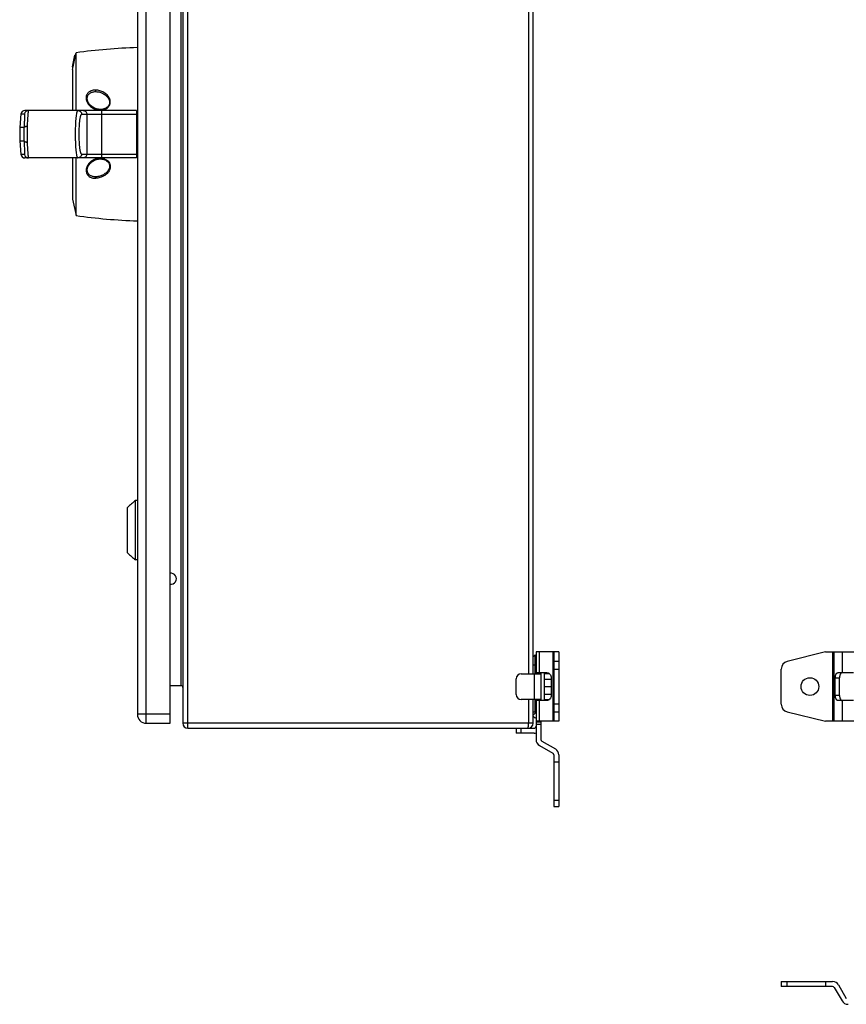
# Model space of a CAD drawing. Units: millimetres. Extents: x -437 to 811, y -560 to 849.
# Drawn here: x -437 to -19, y -299 to 198 of the extents above; entities that cross this region are included whole.
import ezdxf

# ---------------------------------------------------------------- set-up
doc = ezdxf.new("R2010")
doc.units = ezdxf.units.MM
doc.header["$LTSCALE"] = 23.1
doc.layers.get('0').update_dxf_attribs({"linetype": 'CONTINUOUS'})

msp = doc.modelspace()

# ---------------------------------------------------------------- linework, layer by layer
at = {"color": 7, "linetype": 'Continuous'}
for p, q in [((-373, -156.93), (-373, 438.07)), ((-361, -156.93), (-361, 438.07)), ((-354.5, 438.07), (-354.5, -156.93)), ((-352, -159.43), (-352, 440.57)), ((-377.5, 433.57), (-377.5, -152.43)), ((-355.5, 419.07), (-355.5, -137.93)), ((-179.85, 413.07), (-179.85, -131.93)), ((-177.5, -131.93), (-177.5, 413.07)), ((-409.25, 180.57), (-410.5, 174.57)), ((-409.99, 174.57), (-408.74, 180.57)), ((-409.25, 180.57), (-408.74, 180.57)), ((-408.74, 180.57), (-408.5, 181.7)), ((-408.5, 152.57), (-408.5, 181.7)), ((-410.5, 174.57), (-409.99, 174.57)), ((-410.25, 173.32), (-409.99, 174.57)), ((-410.25, 173.32), (-410.25, 152.57)), ((-398.66, 162.07), (-398.65, 162.07)), ((-436.36, 150.84), (-436.99, 143.99)), ((-436.36, 150.84), (-434.53, 150.84)), ((-378, 152.57), (-434.38, 152.57)), ((-378, 150.57), (-405.66, 150.57)), ((-402.99, 150.57), (-402.99, 130.57)), ((-396.14, 153.07), (-396.16, 153.07)), ((-395.61, 150.57), (-395.61, 130.57)), ((-378, 152.57), (-378, 128.57)), ((-436.99, 143.99), (-436.99, 143.9)), ((-434.77, 143.99), (-436.99, 143.99)), ((-436.99, 143.9), (-436.99, 137.24)), ((-434.77, 143.9), (-436.99, 143.9)), ((-436.99, 137.15), (-436.99, 137.24)), ((-436.99, 137.24), (-434.77, 137.24)), ((-436.99, 137.15), (-436.36, 130.29)), ((-436.99, 137.15), (-434.77, 137.15)), ((-434.53, 130.29), (-436.36, 130.29)), ((-405.66, 130.57), (-378, 130.57)), ((-378, 128.57), (-434.38, 128.57)), ((-410.25, 128.57), (-410.25, 107.82)), ((-408.5, 99.44), (-408.5, 128.57)), ((-410.25, 107.82), (-408.5, 99.44)), ((-377.5, -44.43), (-378.5, -44.43)), ((-378.5, -74.43), (-378.5, -44.43)), ((-382.5, -70.93), (-382.5, -47.93)), ((-377.5, -74.43), (-378.5, -74.43)), ((-176.5, -122.43), (-177.5, -123.43)), ((-177.5, -123.93), (-177.49, -123.95)), ((-176, -122.93), (-176.5, -122.43)), ((-176.5, -131.93), (-176.5, -122.85)), ((-164.5, -120.93), (-176, -120.93)), ((-176, -120.93), (-176, -131.93)), ((-174.25, -131.43), (-174.25, -120.93)), ((-167.5, -120.93), (-167.5, -155.93)), ((-167, -120.93), (-167, -155.93)), ((-164.5, -120.93), (-164.5, -155.93)), ((-29.77, -120.93), (-49.02, -125.68)), ((-29.77, -120.93), (-12.57, -120.93)), ((-26.1, -120.93), (-26.1, -155.93)), ((-25.24, -155.93), (-25.24, -120.93)), ((-21.34, -120.93), (-21.34, -131.43)), ((-177.5, -127.43), (-176, -127.43)), ((-164.5, -125.68), (-167, -125.68)), ((-183.5, -131.93), (-173.5, -131.93)), ((-177, -131.93), (-177, -144.93)), ((-170.55, -131.43), (-176, -131.43)), ((-173.5, -131.43), (-173.5, -145.43)), ((-171.9, -131.43), (-171.9, -145.43)), ((-169.25, -131.93), (-171.9, -131.93)), ((-168.39, -133.93), (-168.39, -142.93)), ((-167, -129.56), (-164.5, -129.56)), ((-52.07, -147.3), (-52.07, -129.56)), ((-24.73, -133.93), (-22.56, -133.93)), ((-24.73, -142.93), (-24.73, -133.93)), ((-15.57, -131.43), (-23.48, -131.43)), ((-22.56, -142.93), (-22.56, -133.93)), ((-361, -137.93), (-355.5, -137.93)), ((-186, -142.43), (-186, -134.43)), ((-171.9, -134.68), (-168.39, -134.68)), ((-171.9, -138.43), (-168.39, -138.43)), ((-171.9, -142.18), (-168.39, -142.18)), ((-22.56, -142.93), (-24.73, -142.93)), ((-173.5, -144.93), (-183.5, -144.93)), ((-179.85, -144.93), (-179.85, -156.93)), ((-177.5, -156.93), (-177.5, -144.93)), ((-176.5, -151.43), (-176.5, -144.93)), ((-176, -144.93), (-176, -165.17)), ((-170.55, -145.43), (-176, -145.43)), ((-174.25, -155.93), (-174.25, -145.43)), ((-171.9, -144.93), (-169.25, -144.93)), ((-164.5, -147.3), (-167, -147.3)), ((-15.57, -145.43), (-23.48, -145.43)), ((-21.34, -145.43), (-21.34, -155.93)), ((-361, -152.43), (-377.5, -152.43)), ((-176, -151.43), (-177.5, -151.43)), ((-176, -151.43), (-177.5, -152.93)), ((-177.5, -153.43), (-176.5, -154.43)), ((-176.5, -154.43), (-176, -153.93)), ((-167, -151.18), (-164.5, -151.18)), ((-49.02, -151.18), (-29.77, -155.93)), ((-373, -156.93), (-361, -156.93)), ((-177.5, -156.93), (-354.5, -156.93)), ((-164.5, -155.93), (-176, -155.93)), ((-173.5, -156.43), (-176, -156.43)), ((-176, -157.43), (-173.5, -157.43)), ((-173.5, -155.93), (-173.5, -165.17)), ((-12.57, -155.93), (-29.77, -155.93)), ((-352, -159.43), (-177, -159.43)), ((-186, -159.43), (-186, -161.93)), ((-177, -161.93), (-186, -161.93)), ((-183.5, -161.93), (-183.5, -159.43)), ((-174.25, -168.2), (-167.5, -172.1)), ((-173, -166.04), (-166.25, -169.94)), ((-167, -172.97), (-167, -198.93)), ((-164.5, -172.97), (-164.5, -198.93)), ((-164.5, -176.63), (-167, -176.63)), ((-164.5, -195.89), (-167, -195.89)), ((-167, -198.93), (-164.5, -198.93)), ((-52.07, -287.4), (-52.07, -289.9)), ((-52.07, -287.4), (-26.1, -287.4)), ((-49.02, -289.9), (-49.02, -287.4)), ((-29.77, -287.4), (-29.77, -289.9)), ((-26.1, -289.9), (-52.07, -289.9)), ((-25.24, -290.4), (-21.34, -297.15)), ((-23.07, -289.15), (-19.17, -295.9))]:
    msp.add_line(p, q, dxfattribs=at)
for points in [[(-396.16, 153.07), (-396.63, 153.09), (-397.14, 153.14), (-397.64, 153.23), (-398.15, 153.36), (-398.66, 153.53), (-399.15, 153.74), (-399.63, 153.98), (-400.09, 154.25), (-400.52, 154.56), (-400.92, 154.89), (-401.29, 155.24), (-401.62, 155.61), (-401.91, 155.99), (-402.16, 156.38), (-402.37, 156.77), (-402.54, 157.16), (-402.67, 157.54), (-402.77, 157.92), (-402.82, 158.29), (-402.84, 158.64), (-402.83, 158.97), (-402.79, 159.29), (-402.72, 159.59), (-402.62, 159.87), (-402.5, 160.13), (-402.36, 160.38), (-402.2, 160.61), (-402.02, 160.82), (-401.83, 161.01), (-401.61, 161.19), (-401.38, 161.36), (-401.12, 161.51), (-400.84, 161.64), (-400.54, 161.77), (-400.21, 161.87), (-399.86, 161.95), (-399.47, 162.02), (-399.06, 162.06), (-398.66, 162.07)], [(-398.65, 119.07), (-399.02, 119.08), (-399.44, 119.12), (-399.83, 119.18), (-400.19, 119.26), (-400.52, 119.36), (-400.82, 119.48), (-401.11, 119.62), (-401.36, 119.77), (-401.6, 119.94), (-401.82, 120.12), (-402.02, 120.31), (-402.2, 120.52), (-402.36, 120.75), (-402.5, 121), (-402.62, 121.26), (-402.72, 121.55), (-402.79, 121.85), (-402.83, 122.17), (-402.84, 122.51), (-402.82, 122.86), (-402.77, 123.22), (-402.67, 123.6), (-402.54, 123.99), (-402.37, 124.38), (-402.16, 124.77), (-401.9, 125.16), (-401.61, 125.54), (-401.28, 125.91), (-400.91, 126.26), (-400.51, 126.59), (-400.08, 126.89), (-399.62, 127.16), (-399.14, 127.41), (-398.64, 127.61), (-398.14, 127.78), (-397.62, 127.91), (-397.12, 128), (-396.61, 128.05), (-396.16, 128.07)]]:
    msp.add_lwpolyline(points, dxfattribs=at)
msp.add_circle((-37.57, -138.43), 4.5, dxfattribs=at)
for centre, radius, start, end in [((-367.77, -115.52), 300, 91.8591, 97.8034), ((-398.65, 155.01), 7.06, 89.725, 89.998), ((-398.65, 154.97), 7.1, 89.397, 89.7251), ((-434.38, 150.57), 2, 90, 172.1267), ((-432.55, 150.57), 2, 90.0191, 172.1536), ((-396.16, 159.71), 6.64, 270.1593, 271.3928), ((-396.2, 159.45), 6.74, 271.4313, 273.718), ((-1213.33, 140.57), 780.3, 359.99976, 0.29337), ((-432.77, 143.9), 2, 177.3866, 179.9998), ((-434.54, 143.87), 0.234, 170.5846, 173.1699), ((-648.58, 140.62), 213.84, 359.985, 0.8777), ((-655.98, 140.57), 221.23, 359.137, 360), ((-1210.35, 140.56), 777.33, 359.70606, 0.00076), ((-432.77, 137.24), 2, 180.0002, 182.6134), ((-434.54, 137.26), 0.234, 186.8503, 189.4354), ((-434.38, 130.57), 2, 187.8733, 269.9999), ((-432.55, 130.57), 2, 187.8464, 269.981), ((-396.16, 121.36), 6.71, 89.6663, 90.0017), ((-396.16, 121.41), 6.66, 88.9837, 89.6667), ((-396.61, 116.8), 11.63, 85.7925, 87.3627), ((-398.66, 126.06), 6.99, 270.0113, 270.6452), ((-398.66, 126.12), 7.05, 270.6447, 270.998), ((-367.77, 396.66), 300, 262.1966, 268.1409), ((-333.45, -99.95), 71.5, 129.0558, 133.316), ((-333.45, -18.91), 71.5, 226.684, 230.9442), ((-360.5, -83.93), 2.75, 259.5226, 100.4771), ((-48.07, -129.56), 4, 103.8461, 180), ((-183.5, -134.43), 2.5, 90, 180), ((-355.5, -138.93), 1, 0, 90), ((-183.5, -142.43), 2.5, 180, 270), ((-48.07, -147.3), 4, 180, 256.1539), ((-373, -152.43), 4.5, 180, 270), ((-352, -156.93), 2.5, 180, 270), ((-180, -156.93), 2.5, 270, 360), ((-218.39, -156.95), 38.54, 358.6976, 0.0289), ((-177, -158.43), 1, 270, 360), ((-177, -158.43), 3.5, 270, 286.6015), ((-172.5, -165.17), 3.5, 180, 240), ((-172.5, -165.17), 1, 180, 240), ((-168, -172.97), 1, 0, 60), ((-168, -172.97), 3.5, 0, 60), ((-26.1, -290.9), 3.5, 30, 90), ((-26.1, -290.9), 1, 30, 90), ((-18.31, -295.4), 3.5, 210, 270)]:
    msp.add_arc(centre, radius, start, end, dxfattribs=at)
for points, knots in [([(-398.63, 162.83), (-399.01, 162.83), (-399.77, 162.78), (-400.88, 162.5), (-401.72, 162.05), (-402.3, 161.58), (-402.78, 161.04), (-403.22, 160.25), (-403.43, 159.21), (-403.38, 158.16), (-403, 156.8), (-402.03, 155.26), (-400.35, 153.83), (-398.3, 152.9), (-396.79, 152.69), (-396.03, 152.71)], [0, 0, 0, 0, 0.065194, 0.130527, 0.195054, 0.226814, 0.258045, 0.318789, 0.378202, 0.437545, 0.497388, 0.618799, 0.743504, 0.870849, 1, 1, 1, 1]), ([(-398.63, 162.83), (-398.63, 162.75), (-398.64, 162.59), (-398.64, 162.4), (-398.63, 162.26), (-398.62, 162.17), (-398.61, 162.12), (-398.6, 162.08), (-398.59, 162.07)], [0, 0, 0, 0, 0.306616, 0.621197, 0.758584, 0.871195, 0.952505, 1, 1, 1, 1]), ([(-395.76, 152.72), (-395.39, 152.75), (-394.64, 152.86), (-393.57, 153.23), (-392.6, 153.82), (-391.82, 154.63), (-391.31, 155.61), (-391.12, 156.68), (-391.23, 157.74), (-391.58, 158.72), (-392.12, 159.61), (-393.02, 160.67), (-394.45, 161.74), (-396.44, 162.59), (-397.89, 162.82), (-398.63, 162.83)], [0, 0, 0, 0, 0.065486, 0.130797, 0.196173, 0.260657, 0.323917, 0.385847, 0.446505, 0.506379, 0.566333, 0.626268, 0.747753, 0.87224, 1, 1, 1, 1]), ([(-398.58, 162.07), (-397.89, 162.06), (-396.52, 161.85), (-394.64, 161.07), (-393.29, 160.1), (-392.43, 159.13), (-391.93, 158.32), (-391.61, 157.42), (-391.52, 156.46), (-391.73, 155.5), (-392.16, 154.78), (-392.62, 154.29), (-393.16, 153.86), (-393.93, 153.44), (-394.95, 153.15), (-395.65, 153.08), (-396, 153.07)], [0, 0, 0, 0, 0.129791, 0.256176, 0.37876, 0.438749, 0.498275, 0.557258, 0.616589, 0.677038, 0.739142, 0.770919, 0.803073, 0.868268, 0.933999, 1, 1, 1, 1]), ([(-434.53, 150.84), (-434.52, 150.84), (-434.5, 150.81), (-434.49, 150.77), (-434.48, 150.69), (-434.47, 150.56), (-434.47, 150.35), (-434.48, 150.09), (-434.49, 149.76), (-434.51, 149.39), (-434.54, 148.78), (-434.59, 147.91), (-434.65, 146.73), (-434.72, 145.41), (-434.75, 144.48), (-434.77, 143.99)], [0, 0, 0, 0, 0.005752, 0.011339, 0.018971, 0.040537, 0.070606, 0.109153, 0.155991, 0.21089, 0.273545, 0.420549, 0.593494, 0.788421, 1, 1, 1, 1]), ([(-433.04, 144.57), (-433.02, 145.13), (-432.97, 146.22), (-432.89, 147.77), (-432.81, 148.96), (-432.75, 149.81), (-432.71, 150.37), (-432.67, 150.87), (-432.63, 151.31), (-432.6, 151.68), (-432.58, 151.96), (-432.57, 152.14), (-432.56, 152.25), (-432.55, 152.35), (-432.55, 152.42), (-432.55, 152.48), (-432.54, 152.53), (-432.55, 152.55), (-432.55, 152.57), (-432.55, 152.57)], [0, 0, 0, 0, 0.211771, 0.40691, 0.580096, 0.657213, 0.727378, 0.790186, 0.845242, 0.892236, 0.930925, 0.947082, 0.961094, 0.972956, 0.982665, 0.990218, 0.995614, 0.998857, 1, 1, 1, 1]), ([(-407.9, 152.31), (-407.94, 152.22), (-408.02, 152.03), (-408.16, 151.54), (-408.32, 150.72), (-408.49, 149.53), (-408.64, 148.07), (-408.76, 146.39), (-408.88, 143.87), (-408.91, 141.91), (-408.91, 140.57)], [0, 0, 0, 0, 0.023104, 0.052639, 0.130767, 0.233432, 0.358663, 0.502403, 0.660216, 1, 1, 1, 1]), ([(-407.65, 152.57), (-407.7, 152.57), (-407.77, 152.51), (-407.85, 152.41), (-407.88, 152.34), (-407.9, 152.31)], [0, 0, 0, 0, 0.380095, 0.654912, 1, 1, 1, 1]), ([(-407.65, 152.57), (-407.39, 152.57), (-406.87, 152.46), (-406.21, 152.02), (-405.77, 151.35), (-405.66, 150.83), (-405.66, 150.57)], [0, 0, 0, 0, 0.249305, 0.498765, 0.748955, 1, 1, 1, 1]), ([(-405.66, 130.57), (-405.71, 130.57), (-405.78, 130.6), (-405.85, 130.68), (-405.94, 130.8), (-406.04, 131.02), (-406.15, 131.35), (-406.26, 131.77), (-406.36, 132.27), (-406.46, 132.86), (-406.59, 133.77), (-406.72, 135.07), (-406.87, 137.44), (-406.95, 140.58), (-406.87, 143.71), (-406.72, 146.07), (-406.59, 147.38), (-406.46, 148.29), (-406.36, 148.87), (-406.26, 149.37), (-406.15, 149.79), (-406.04, 150.11), (-405.94, 150.33), (-405.85, 150.46), (-405.78, 150.53), (-405.71, 150.57), (-405.66, 150.57)], [0, 0, 0, 0, 0.006338, 0.010485, 0.01551, 0.028494, 0.04562, 0.06684, 0.091972, 0.120819, 0.153191, 0.227599, 0.312685, 0.50061, 0.687999, 0.772869, 0.847487, 0.879929, 0.908677, 0.933587, 0.954552, 0.971507, 0.984461, 0.989499, 0.993661, 1, 1, 1, 1]), ([(-404.98, 152.57), (-404.72, 152.57), (-404.2, 152.46), (-403.54, 152.02), (-403.1, 151.35), (-402.99, 150.83), (-402.99, 150.57)], [0, 0, 0, 0, 0.249289, 0.498951, 0.749227, 1, 1, 1, 1]), ([(-396.03, 152.71), (-396.03, 152.76), (-396.03, 152.83), (-396.03, 152.94), (-396.02, 153.01), (-396.01, 153.05), (-396, 153.06)], [0, 0, 0, 0, 0.360485, 0.661349, 0.87971, 1, 1, 1, 1]), ([(-395.75, 152.57), (-395.74, 152.57), (-395.73, 152.55), (-395.71, 152.5), (-395.69, 152.39), (-395.67, 152.21), (-395.66, 152.07), (-395.65, 151.98)], [0, 0, 0, 0, 0.027962, 0.080947, 0.275094, 0.585177, 1, 1, 1, 1]), ([(-395.65, 151.98), (-395.63, 151.77), (-395.61, 151.3), (-395.61, 150.82), (-395.61, 150.57)], [0, 0, 0, 0, 0.459048, 1, 1, 1, 1]), ([(-434.74, 144.08), (-434.69, 144.16), (-434.5, 144.3), (-434.11, 144.44), (-433.61, 144.54), (-433.24, 144.56), (-433.04, 144.57)], [0, 0, 0, 0, 0.155466, 0.381265, 0.669945, 1, 1, 1, 1]), ([(-433.04, 144.57), (-433.22, 144.56), (-433.57, 144.52), (-434.04, 144.42), (-434.41, 144.28), (-434.62, 144.15), (-434.68, 144.07)], [0, 0, 0, 0, 0.314577, 0.596735, 0.828478, 1, 1, 1, 1]), ([(-434.77, 143.99), (-434.77, 144), (-434.76, 144.03), (-434.75, 144.06), (-434.74, 144.08)], [0, 0, 0, 0, 0.241659, 1, 1, 1, 1]), ([(-434.73, 144), (-434.74, 144), (-434.75, 143.97), (-434.76, 143.93), (-434.77, 143.91)], [0, 0, 0, 0, 0.262534, 1, 1, 1, 1]), ([(-434.68, 144.07), (-434.69, 144.07), (-434.71, 144.05), (-434.72, 144.02), (-434.73, 144)], [0, 0, 0, 0, 0.262713, 1, 1, 1, 1]), ([(-408.91, 140.57), (-408.91, 139.89), (-408.9, 138.55), (-408.85, 136.59), (-408.76, 134.74), (-408.64, 133.07), (-408.49, 131.61), (-408.32, 130.42), (-408.16, 129.6), (-408.02, 129.1), (-407.94, 128.91), (-407.9, 128.83)], [0, 0, 0, 0, 0.172354, 0.340073, 0.49808, 0.641383, 0.765804, 0.868495, 0.947237, 0.976944, 1, 1, 1, 1]), ([(-434.77, 137.15), (-434.75, 137.06), (-434.64, 136.93), (-434.44, 136.82), (-434.23, 136.74), (-433.97, 136.67), (-433.57, 136.6), (-433.26, 136.57), (-433.04, 136.57)], [0, 0, 0, 0, 0.14095, 0.240015, 0.359787, 0.498935, 0.654569, 1, 1, 1, 1]), ([(-434.77, 137.15), (-434.75, 136.66), (-434.72, 135.73), (-434.65, 134.41), (-434.59, 133.23), (-434.54, 132.35), (-434.51, 131.75), (-434.49, 131.37), (-434.48, 131.05), (-434.47, 130.79), (-434.47, 130.58), (-434.48, 130.45), (-434.49, 130.36), (-434.5, 130.33), (-434.52, 130.29), (-434.53, 130.29)], [0, 0, 0, 0, 0.211623, 0.406502, 0.579347, 0.726565, 0.789187, 0.844013, 0.890847, 0.929401, 0.959463, 0.981029, 0.988662, 0.994249, 1, 1, 1, 1]), ([(-434.75, 137.16), (-434.7, 137.07), (-434.57, 136.96), (-434.37, 136.85), (-434.07, 136.73), (-433.62, 136.62), (-433.24, 136.58), (-433.04, 136.57)], [0, 0, 0, 0, 0.154942, 0.259165, 0.381023, 0.669983, 1, 1, 1, 1]), ([(-432.55, 128.57), (-432.55, 128.57), (-432.55, 128.59), (-432.54, 128.61), (-432.55, 128.65), (-432.55, 128.71), (-432.55, 128.79), (-432.56, 128.89), (-432.57, 129), (-432.58, 129.18), (-432.6, 129.45), (-432.63, 129.83), (-432.67, 130.27), (-432.71, 130.77), (-432.75, 131.33), (-432.81, 132.18), (-432.89, 133.37), (-432.97, 134.92), (-433.02, 136), (-433.04, 136.57)], [0, 0, 0, 0, 0.001143, 0.004387, 0.009784, 0.017338, 0.027048, 0.038909, 0.052919, 0.069072, 0.107767, 0.154757, 0.20974, 0.272514, 0.342821, 0.420011, 0.593096, 0.788186, 1, 1, 1, 1]), ([(-405.66, 130.57), (-405.66, 130.31), (-405.77, 129.78), (-406.21, 129.12), (-406.87, 128.68), (-407.39, 128.57), (-407.65, 128.57)], [0, 0, 0, 0, 0.251045, 0.501235, 0.750695, 1, 1, 1, 1]), ([(-402.99, 130.57), (-402.99, 130.31), (-403.1, 129.78), (-403.54, 129.12), (-404.2, 128.67), (-404.72, 128.57), (-404.98, 128.57)], [0, 0, 0, 0, 0.250773, 0.501049, 0.750711, 1, 1, 1, 1]), ([(-395.61, 130.57), (-395.61, 130.31), (-395.61, 129.84), (-395.63, 129.37), (-395.65, 129.15)], [0, 0, 0, 0, 0.540952, 1, 1, 1, 1]), ([(-407.9, 128.83), (-407.88, 128.78), (-407.83, 128.69), (-407.77, 128.62), (-407.73, 128.6)], [0, 0, 0, 0, 0.578525, 1, 1, 1, 1]), ([(-407.73, 128.6), (-407.73, 128.59), (-407.7, 128.58), (-407.67, 128.57), (-407.65, 128.57)], [0, 0, 0, 0, 0.273598, 1, 1, 1, 1]), ([(-396.08, 128.43), (-396.83, 128.44), (-398.34, 128.22), (-400.39, 127.29), (-402.06, 125.85), (-403.02, 124.29), (-403.39, 122.93), (-403.43, 121.87), (-403.19, 120.84), (-402.66, 119.89), (-401.84, 119.14), (-401, 118.71), (-400.28, 118.48), (-399.53, 118.33), (-398.96, 118.3), (-398.58, 118.31)], [0, 0, 0, 0, 0.129124, 0.256321, 0.381106, 0.502646, 0.562506, 0.621841, 0.681575, 0.742377, 0.805165, 0.86965, 0.902206, 0.934802, 1, 1, 1, 1]), ([(-395.76, 128.4), (-395.39, 128.38), (-394.64, 128.28), (-393.57, 127.9), (-392.6, 127.31), (-391.82, 126.51), (-391.32, 125.53), (-391.12, 124.47), (-391.23, 123.42), (-391.57, 122.44), (-392.1, 121.55), (-393, 120.5), (-394.12, 119.64), (-395.38, 119), (-396.74, 118.5), (-397.84, 118.32), (-398.58, 118.31)], [0, 0, 0, 0, 0.065607, 0.131259, 0.196619, 0.261155, 0.324277, 0.38584, 0.446193, 0.505994, 0.565697, 0.625686, 0.746993, 0.808925, 0.871748, 1, 1, 1, 1]), ([(-396.04, 128.07), (-395.34, 128.06), (-394.27, 127.87), (-393.02, 127.21), (-392.24, 126.5), (-391.72, 125.6), (-391.51, 124.62), (-391.62, 123.64), (-391.96, 122.75), (-392.48, 121.95), (-393.34, 121), (-394.67, 120.05), (-396.51, 119.3), (-397.85, 119.08), (-398.53, 119.07)], [0, 0, 0, 0, 0.131843, 0.198152, 0.263825, 0.327855, 0.389826, 0.449993, 0.509323, 0.568465, 0.627825, 0.748055, 0.871775, 1, 1, 1, 1]), ([(-396.08, 128.43), (-396.08, 128.38), (-396.08, 128.3), (-396.07, 128.2), (-396.06, 128.13), (-396.06, 128.09), (-396.05, 128.07)], [0, 0, 0, 0, 0.361017, 0.662125, 0.880301, 1, 1, 1, 1]), ([(-395.65, 129.15), (-395.66, 129.07), (-395.67, 128.93), (-395.69, 128.74), (-395.71, 128.63), (-395.73, 128.58), (-395.74, 128.57), (-395.75, 128.57)], [0, 0, 0, 0, 0.414823, 0.724906, 0.919053, 0.972038, 1, 1, 1, 1]), ([(-398.58, 118.31), (-398.58, 118.39), (-398.59, 118.54), (-398.59, 118.74), (-398.58, 118.88), (-398.57, 118.96), (-398.56, 119.02), (-398.55, 119.05), (-398.54, 119.06)], [0, 0, 0, 0, 0.306065, 0.620076, 0.757368, 0.870112, 0.951822, 1, 1, 1, 1]), ([(-170.55, -131.43), (-170.41, -131.43), (-170.12, -131.46), (-169.71, -131.61), (-169.33, -131.84), (-168.89, -132.27), (-168.49, -132.97), (-168.39, -133.61), (-168.39, -133.93)], [0, 0, 0, 0, 0.116268, 0.234057, 0.354374, 0.478037, 0.734381, 1, 1, 1, 1]), ([(-24.73, -133.93), (-24.73, -133.61), (-24.68, -133.14), (-24.53, -132.55), (-24.38, -132.17), (-24.19, -131.86), (-23.97, -131.62), (-23.73, -131.47), (-23.56, -131.43), (-23.48, -131.43)], [0, 0, 0, 0, 0.318219, 0.466251, 0.601784, 0.722274, 0.826955, 0.917764, 1, 1, 1, 1]), ([(-21.53, -131.47), (-21.69, -131.53), (-21.91, -131.71), (-22.13, -132.02), (-22.34, -132.45), (-22.52, -133.1), (-22.56, -133.65), (-22.56, -133.93)], [0, 0, 0, 0, 0.180511, 0.290348, 0.413527, 0.693223, 1, 1, 1, 1]), ([(-168.39, -142.93), (-168.39, -143.26), (-168.49, -143.9), (-168.89, -144.6), (-169.33, -145.02), (-169.71, -145.25), (-170.12, -145.4), (-170.41, -145.43), (-170.55, -145.43)], [0, 0, 0, 0, 0.265619, 0.521963, 0.645626, 0.765943, 0.883732, 1, 1, 1, 1]), ([(-23.48, -145.43), (-23.56, -145.43), (-23.73, -145.39), (-23.97, -145.24), (-24.19, -145), (-24.38, -144.69), (-24.53, -144.31), (-24.68, -143.72), (-24.73, -143.25), (-24.73, -142.93)], [0, 0, 0, 0, 0.082236, 0.173045, 0.277726, 0.398216, 0.533749, 0.681781, 1, 1, 1, 1]), ([(-22.56, -142.93), (-22.56, -143.22), (-22.52, -143.76), (-22.34, -144.41), (-22.13, -144.84), (-21.91, -145.15), (-21.69, -145.34), (-21.53, -145.39)], [0, 0, 0, 0, 0.306775, 0.586471, 0.709651, 0.819488, 1, 1, 1, 1]), ([(-21.53, -145.39), (-21.51, -145.4), (-21.45, -145.42), (-21.39, -145.43), (-21.34, -145.43)], [0, 0, 0, 0, 0.255205, 1, 1, 1, 1]), ([(-180, -159.43), (-180, -159.43), (-179.99, -159.42), (-179.97, -159.38), (-179.95, -159.3), (-179.93, -159.16), (-179.92, -158.98), (-179.9, -158.74), (-179.88, -158.47), (-179.87, -158.16), (-179.86, -157.94), (-179.86, -157.83)], [0, 0, 0, 0, 0.008238, 0.023082, 0.076771, 0.162981, 0.280319, 0.426198, 0.597405, 0.790115, 1, 1, 1, 1])]:
    msp.add_open_spline(points, degree=3, knots=knots, dxfattribs=at)
for points in [[(-398.59, 162.07), (-398.59, 162.07), (-398.58, 162.07), (-398.58, 162.07)], [(-396, 153.06), (-396, 153.07), (-396, 153.07), (-396, 153.07)], [(-434.77, 137.23), (-434.76, 137.2), (-434.76, 137.18), (-434.75, 137.16)], [(-396.05, 128.07), (-396.05, 128.07), (-396.04, 128.07), (-396.04, 128.07)], [(-398.54, 119.06), (-398.54, 119.07), (-398.54, 119.07), (-398.53, 119.07)], [(-21.42, -131.44), (-21.46, -131.45), (-21.5, -131.46), (-21.53, -131.47)]]:
    msp.add_open_spline(points, degree=3, dxfattribs=at)

doc.saveas('drawing.dxf')
